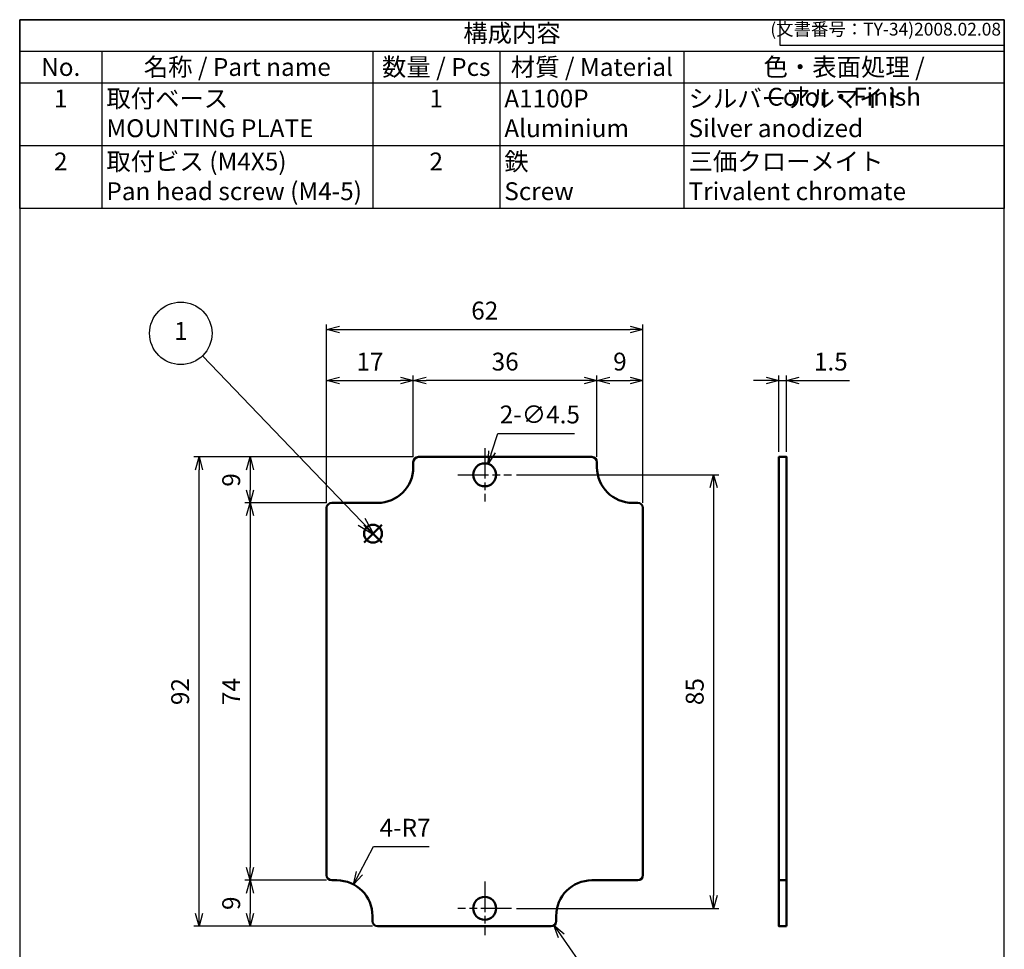
# Model space of a CAD drawing. Units: millimetres. Extents: x 0 to 193, y 0 to 280.
import ezdxf

# ---------------------------------------------------------------- set-up
doc = ezdxf.new("R2010")
doc.units = ezdxf.units.MM
doc.linetypes.add('AM_ISO08W050', pattern=[18, 12, -1.5, 3, -1.5])
doc.linetypes.add('AM_ISO08W050x2', pattern=[9, 6, -0.75, 1.5, -0.75])
doc.layers.add('AM_12', color=7, linetype='Continuous', lineweight=50, plot=False)
for name, color, linetype, lineweight in [('AM_5', 3, 'Continuous', 25), ('AM_7', 4, 'AM_ISO08W050', 25), ('TK1', 7, 'Continuous', 50)]:
    doc.layers.add(name, color=color, linetype=linetype, lineweight=lineweight)
doc.styles.add('ACISOTS', font='isocp.shx', dxfattribs={"height": 1, "bigfont": 'extfont.shx'})
doc.styles.get("Standard").update_dxf_attribs({"font": 'ISOCP.SHX', "bigfont": 'EXTFONT.SHX'})
doc.dimstyles.new('AM_ISO$0', dxfattribs={"dimtxt": 3.5, "dimasz": 2.5, "dimexe": 1, "dimexo": 1, "dimgap": 1.5, "dimtad": 1, "dimdsep": 46, "dimtxsty": 'STANDARD', "dimblk": 'OPEN30', "dimcen": 0, "dimclrd": 3, "dimclre": 3, "dimclrt": 2, "dimadec": 0, "dimazin": 2, "dimtp": 0.1, "dimtm": 0.1, "dimtfac": 0.71, "dimtmove": 0, "dimatfit": 3, "dimldrblk": 'OPEN30', "dimfxl": 1, "dimlwd": -1, "dimlwe": -1, "dimarcsym": 0})
doc.dimstyles.new('AM_ISO$3', dxfattribs={"dimtxt": 3.5, "dimasz": 2.5, "dimexe": 1, "dimexo": 1, "dimgap": 1.5, "dimtad": 1, "dimtoh": 1, "dimdsep": 46, "dimtxsty": 'STANDARD', "dimblk": 'OPEN30', "dimcen": 0, "dimclrd": 3, "dimclre": 3, "dimclrt": 2, "dimadec": 0, "dimazin": 2, "dimtp": 0.1, "dimtm": 0.1, "dimtfac": 0.71, "dimtofl": 0, "dimtmove": 0, "dimatfit": 0, "dimldrblk": 'OPEN30', "dimfxl": 1, "dimlwd": -1, "dimlwe": -1, "dimarcsym": 0})
doc.dimstyles.new('AM_ISO$4', dxfattribs={"dimtxt": 3.5, "dimasz": 2.5, "dimexe": 1, "dimexo": 1, "dimgap": 1.5, "dimtad": 1, "dimtoh": 1, "dimdsep": 46, "dimtxsty": 'STANDARD', "dimblk": 'OPEN30', "dimcen": 0, "dimclrd": 3, "dimclre": 3, "dimclrt": 2, "dimadec": 0, "dimazin": 2, "dimtp": 0.1, "dimtm": 0.1, "dimtfac": 0.71, "dimtofl": 0, "dimtmove": 0, "dimatfit": 0, "dimldrblk": 'OPEN30', "dimfxl": 1, "dimlwd": -1, "dimlwe": -1, "dimarcsym": 0})

# ---------------------------------------------------------------- blocks, each defined once
blk = doc.blocks.new('TK-A4')
for p, q in [((149, 280.0000000000001), (149, 275)), ((149, 275), (193, 275))]:
    blk.add_line(p, q)
blk.add_lwpolyline([(0, 0), (193, 0), (193, 280), (0, 280)], close=True)
at = {"insert": (192.3592953827349, 276.1085429872271), "char_height": 2.5, "width": 43.07840397728298, "attachment_point": 9}
blk.add_mtext('(文書番号：TY-34)2008.02.08', dxfattribs=at)
blk = doc.blocks.new('*S47')
at = {"layer": 'AM_12', "color": 4}
for p, q in [((67.50397845991301, 177.4822640691097), (71.00397845991301, 180.9822640691097)), ((67.50397845991301, 180.9822640691097), (71.00397845991301, 177.4822640691097))]:
    blk.add_line(p, q, dxfattribs=at)
blk.add_circle((69.25397845991301, 179.2322640691097), 1.75, dxfattribs=at)
blk = doc.blocks.new('*S49')
at = {"layer": 'AM_5', "color": 3}
blk.add_line((35.81910006896386, 214.0896136681579), (67.03681682179084, 181.5415688474282), dxfattribs=at)
at = {"layer": 'AM_5', "color": 3, "linetype": 'Continuous'}
for p, q in [((67.03681682179084, 181.5415688474282), (69.45953073548571, 179.0156121390919)), ((69.45953073548571, 179.0156121390919), (67.71364487576461, 182.1907330782044)), ((66.35998876781704, 180.8924046166519), (69.45953073548571, 179.0156121390919))]:
    blk.add_line(p, q, dxfattribs=at)
at = {"layer": 'AM_5', "color": 3}
blk.add_circle((31.57935071999782, 218.5100379077464), 6.125, dxfattribs=at)
at = {"layer": 'AM_5', "color": 7, "insert": (31.57935071999782, 218.5100379077464), "char_height": 3.5, "attachment_point": 5, "style": 'ACISOTS'}
blk.add_mtext('1', dxfattribs=at)
blk = doc.blocks.new('*S51')
at = {"color": 7}
for p, q in [((0, 280), (193, 280)), ((0, 242.95), (0, 280)), ((193, 280), (193, 242.95)), ((193, 242.95), (0, 242.95))]:
    blk.add_line(p, q, dxfattribs=at)
at = {"color": 1}
for p, q in [((0, 273.825), (193, 273.825)), ((16.09500973823947, 273.825), (16.09500973823947, 267.65)), ((69.2041816350818, 273.825), (69.2041816350818, 267.65)), ((94.09335327051417, 273.825), (94.09335327051417, 267.65)), ((130.2139717398756, 273.825), (130.2139717398756, 267.65)), ((0, 267.65), (193, 267.65)), ((16.09500973823947, 267.65), (16.09500973823947, 255.3)), ((69.2041816350818, 267.65), (69.2041816350818, 255.3)), ((94.09335327051417, 267.65), (94.09335327051417, 255.3)), ((130.2139717398756, 267.65), (130.2139717398756, 255.3)), ((0, 255.3), (193, 255.3)), ((16.09500973823947, 255.3), (16.09500973823947, 242.95)), ((69.2041816350818, 255.3), (69.2041816350818, 242.95)), ((94.09335327051417, 255.3), (94.09335327051417, 242.95)), ((130.2139717398756, 255.3), (130.2139717398756, 242.95))]:
    blk.add_line(p, q, dxfattribs=at)
at = {"color": 2, "insert": (96.5, 276.9125), "char_height": 3.5, "attachment_point": 5, "style": 'ACISOTS'}
blk.add_mtext('構成内容', dxfattribs=at)
at = {"color": 2, "char_height": 3.5, "style": 'ACISOTS'}
for s, insert, width, attachment_point in [('No.', (8.047504869119734, 272.475), 14.29500973823946, 2), ('名称 / Part name', (42.64959568666063, 272.475), 51.30917189684232, 2), ('数量 / Pcs', (81.64876745279798, 272.475), 23.08917163543238, 2), ('材質 / Material', (112.1536625051949, 272.475), 34.32061846936149, 2), ('色・表面処理 / Color・Finish', (161.6069858699378, 272.475), 60.98602826012434, 2), ('取付ベース            MOUNTING PLATE', (16.99500973823947, 266.3), 51.30917189684232, 1), ('A1100P           Aluminium', (94.99335327051416, 266.3), 34.32061846936149, 1), ('シルバーアルマイト              Silver anodized', (131.1139717398756, 266.3), 60.98602826012434, 1), ('1', (8.047504869119734, 266.3), 14.29500973823946, 2), ('1', (81.64876745279798, 266.3), 23.08917163543238, 2), ('2', (8.047504869119734, 253.95), 14.29500973823946, 2), ('取付ビス (M4X5)          Pan head screw (M4-5)', (16.99500973823947, 253.95), 51.30917189684232, 1), ('2', (81.64876745279798, 253.95), 23.08917163543238, 2), ('鉄               Screw', (94.99335327051416, 253.95), 34.32061846936149, 1), ('三価クローメイト             Trivalent chromate', (131.1139717398756, 253.95), 60.98602826012434, 1)]:
    blk.add_mtext(s, dxfattribs=dict(at, insert=insert, width=width, attachment_point=attachment_point))
blk = doc.blocks.new('_Open30')
at = {"color": 0, "linetype": 'ByBlock', "lineweight": -2}
for p, q in [((-1, 0.26794919), (0, 0)), ((0, 0), (-1, -0.26794919)), ((0, 0), (-1, 0))]:
    blk.add_line(p, q, dxfattribs=at)
blk = doc.blocks.new('*D34')
at = {"layer": 'AM_5', "color": 3}
for p, q in [((60.15764573246838, 185.2596357133728), (60.15764573246838, 220.2596357133728)), ((122.1576457324684, 185.2596357133727), (122.1576457324684, 220.2596357133728)), ((62.65764573246838, 219.2596357133728), (119.6576457324683, 219.2596357133728))]:
    blk.add_line(p, q, dxfattribs=at)
at = {"layer": 'Defpoints', "color": 0}
for p in [(122.1576457324684, 219.2596357133728), (60.15764573246838, 184.2596357133728), (122.1576457324684, 184.2596357133727)]:
    blk.add_point(p, dxfattribs=at)
at = {"layer": 'AM_5', "color": 3, "xscale": 2.5, "yscale": 2.5, "zscale": 2.5, "rotation": 180}
blk.add_blockref('_Open30', (60.15764573246838, 219.2596357133728), dxfattribs=at)
at = {"layer": 'AM_5', "color": 3, "xscale": 2.5, "yscale": 2.5, "zscale": 2.5}
blk.add_blockref('_Open30', (122.1576457324684, 219.2596357133728), dxfattribs=at)
at = {"layer": 'AM_5', "color": 2, "insert": (91.15764573246838, 222.5099802015618), "char_height": 3.5, "attachment_point": 5}
blk.add_mtext('62', dxfattribs=at)
blk = doc.blocks.new('*D35')
at = {"layer": 'AM_5', "color": 3}
for p, q in [((77.15764573246841, 194.2596357133729), (34.15764573246851, 194.2596357133728)), ((35.15764573246853, 104.7596357133728), (35.15764573246851, 191.7596357133728)), ((69.15764573246841, 102.2596357133728), (34.15764573246853, 102.2596357133728))]:
    blk.add_line(p, q, dxfattribs=at)
at = {"layer": 'Defpoints', "color": 0}
for p in [(35.15764573246851, 194.2596357133728), (78.15764573246841, 194.2596357133729), (70.1576457324684, 102.2596357133728)]:
    blk.add_point(p, dxfattribs=at)
at = {"layer": 'AM_5', "color": 3, "xscale": 2.5, "yscale": 2.5, "zscale": 2.5}
for p, rotation in [((35.15764573246851, 194.2596357133728), 90), ((35.15764573246853, 102.2596357133728), 270)]:
    blk.add_blockref('_Open30', p, dxfattribs=dict(at, rotation=rotation))
at = {"layer": 'AM_5', "color": 2, "insert": (31.90645536599512, 148.2596357133728), "char_height": 3.5, "attachment_point": 5, "rotation": 90}
blk.add_mtext('92', dxfattribs=at)
blk = doc.blocks.new('*D36')
at = {"layer": 'AM_5', "color": 3}
for p, q in [((146.3211786602914, 209.2596357133728), (143.8211786602914, 209.2596357133728)), ((148.8211786602914, 195.2596357133728), (148.8211786602914, 210.2596357133728)), ((148.8211786602914, 209.2596357133728), (150.3211786602914, 209.2596357133728)), ((150.3211786602914, 195.2596357133728), (150.3211786602914, 210.2596357133728)), ((152.8211786602914, 209.2596357133728), (162.666153407122, 209.2596357133728))]:
    blk.add_line(p, q, dxfattribs=at)
at = {"layer": 'Defpoints', "color": 0}
for p in [(150.3211786602914, 209.2596357133728), (148.8211786602914, 194.2596357133728), (150.3211786602914, 194.2596357133728)]:
    blk.add_point(p, dxfattribs=at)
at = {"layer": 'AM_5', "color": 3, "xscale": 2.5, "yscale": 2.5, "zscale": 2.5}
blk.add_blockref('_Open30', (148.8211786602914, 209.2596357133728), dxfattribs=at)
at = {"layer": 'AM_5', "color": 3, "xscale": 2.5, "yscale": 2.5, "zscale": 2.5, "rotation": 180}
blk.add_blockref('_Open30', (150.3211786602914, 209.2596357133728), dxfattribs=at)
at = {"layer": 'AM_5', "color": 2, "insert": (158.9936660337067, 212.5096357133728), "char_height": 3.5, "attachment_point": 5}
blk.add_mtext('1.5', dxfattribs=at)
blk = doc.blocks.new('*D37')
at = {"layer": 'AM_5', "color": 3}
for p, q in [((92.57132256438317, 195.2943923567781), (93.6929251325786, 198.8922405937726)), ((93.6929251325786, 198.8922405937726), (108.726777832165, 198.8922405937726))]:
    blk.add_line(p, q, dxfattribs=at)
at = {"layer": 'Defpoints', "color": 0}
for p in [(91.82728212653328, 192.9076783339333), (90.48800933840344, 188.6115930928125)]:
    blk.add_point(p, dxfattribs=at)
at = {"layer": 'AM_5', "color": 3, "xscale": 2.5, "yscale": 2.5, "zscale": 2.5, "rotation": 252.6855188055365}
blk.add_blockref('_Open30', (91.82728212653328, 192.9076783339333), dxfattribs=at)
at = {"layer": 'AM_5', "color": 2, "insert": (101.9598514823718, 202.1425850819616), "char_height": 3.5, "attachment_point": 5}
blk.add_mtext('2-∅4.5', dxfattribs=at)
blk = doc.blocks.new('*D38')
at = {"layer": 'AM_5', "color": 3}
for p, q in [((60.15764573246838, 185.2596357133728), (60.15764573246838, 210.2596357133728)), ((62.65764573246838, 209.2596357133728), (74.65764573246838, 209.2596357133728)), ((77.15764573246838, 194.2596357133728), (77.15764573246838, 210.2596357133728))]:
    blk.add_line(p, q, dxfattribs=at)
at = {"layer": 'Defpoints', "color": 0}
for p in [(77.15764573246838, 209.2596357133728), (77.15764573246838, 193.2596357133728), (60.15764573246838, 184.2596357133728)]:
    blk.add_point(p, dxfattribs=at)
at = {"layer": 'AM_5', "color": 3, "xscale": 2.5, "yscale": 2.5, "zscale": 2.5, "rotation": 180}
blk.add_blockref('_Open30', (60.15764573246838, 209.2596357133728), dxfattribs=at)
at = {"layer": 'AM_5', "color": 3, "xscale": 2.5, "yscale": 2.5, "zscale": 2.5}
blk.add_blockref('_Open30', (77.15764573246838, 209.2596357133728), dxfattribs=at)
at = {"layer": 'AM_5', "color": 2, "insert": (68.65764573246838, 212.5096357133728), "char_height": 3.5, "attachment_point": 5}
blk.add_mtext('17', dxfattribs=at)
blk = doc.blocks.new('*D39')
at = {"layer": 'AM_5', "color": 3}
for p, q in [((77.15764573246838, 194.2596357133728), (77.15764573246838, 210.2596357133728)), ((110.6576457324684, 209.2596357133728), (79.65764573246838, 209.2596357133728)), ((113.1576457324684, 194.2596357133728), (113.1576457324684, 210.2596357133728))]:
    blk.add_line(p, q, dxfattribs=at)
at = {"layer": 'Defpoints', "color": 0}
for p in [(77.15764573246838, 209.2596357133728), (77.15764573246838, 193.2596357133728), (113.1576457324684, 193.2596357133728)]:
    blk.add_point(p, dxfattribs=at)
at = {"layer": 'AM_5', "color": 3, "xscale": 2.5, "yscale": 2.5, "zscale": 2.5, "rotation": 180}
blk.add_blockref('_Open30', (77.15764573246838, 209.2596357133728), dxfattribs=at)
at = {"layer": 'AM_5', "color": 3, "xscale": 2.5, "yscale": 2.5, "zscale": 2.5}
blk.add_blockref('_Open30', (113.1576457324684, 209.2596357133728), dxfattribs=at)
at = {"layer": 'AM_5', "color": 2, "insert": (95.1576457324684, 212.5096357133728), "char_height": 3.5, "attachment_point": 5}
blk.add_mtext('36', dxfattribs=at)
blk = doc.blocks.new('*D40')
at = {"layer": 'AM_5', "color": 3}
for p, q in [((113.1576457324684, 195.2596357133728), (113.1576457324684, 210.2596357133728)), ((115.6576457324684, 209.2596357133728), (119.6576457324683, 209.2596357133728)), ((122.1576457324684, 185.2596357133728), (122.1576457324684, 210.2596357133728))]:
    blk.add_line(p, q, dxfattribs=at)
at = {"layer": 'Defpoints', "color": 0}
for p in [(122.1576457324684, 209.2596357133728), (113.1576457324684, 194.2596357133728), (122.1576457324684, 184.2596357133728)]:
    blk.add_point(p, dxfattribs=at)
at = {"layer": 'AM_5', "color": 3, "xscale": 2.5, "yscale": 2.5, "zscale": 2.5, "rotation": 180}
blk.add_blockref('_Open30', (113.1576457324684, 209.2596357133728), dxfattribs=at)
at = {"layer": 'AM_5', "color": 3, "xscale": 2.5, "yscale": 2.5, "zscale": 2.5}
blk.add_blockref('_Open30', (122.1576457324684, 209.2596357133728), dxfattribs=at)
at = {"layer": 'AM_5', "color": 2, "insert": (117.6576457324683, 212.5096357133728), "char_height": 3.5, "attachment_point": 5}
blk.add_mtext('9', dxfattribs=at)
blk = doc.blocks.new('*D41')
at = {"layer": 'AM_5', "color": 3}
for p, q in [((76.15764573246841, 194.2596357133729), (44.15764573246851, 194.2596357133729)), ((45.1576457324685, 191.7596357133728), (45.1576457324685, 187.7596357133729)), ((60.1576457324684, 185.2596357133729), (44.15764573246851, 185.2596357133729))]:
    blk.add_line(p, q, dxfattribs=at)
at = {"layer": 'Defpoints', "color": 0}
for p in [(77.15764573246841, 194.2596357133729), (45.1576457324685, 185.2596357133729), (61.15764573246841, 185.2596357133729)]:
    blk.add_point(p, dxfattribs=at)
at = {"layer": 'AM_5', "color": 3, "xscale": 2.5, "yscale": 2.5, "zscale": 2.5}
for p, rotation in [((45.1576457324685, 194.2596357133729), 90), ((45.1576457324685, 185.2596357133729), 270)]:
    blk.add_blockref('_Open30', p, dxfattribs=dict(at, rotation=rotation))
at = {"layer": 'AM_5', "color": 2, "insert": (41.90764573246855, 189.7596357133728), "char_height": 3.5, "attachment_point": 5, "rotation": 90}
blk.add_mtext('9', dxfattribs=at)
blk = doc.blocks.new('*D42')
at = {"layer": 'AM_5', "color": 3}
for p, q in [((60.1576457324684, 185.2596357133729), (44.15764573246849, 185.2596357133729)), ((45.15764573246848, 182.7596357133728), (45.1576457324685, 113.7596357133728)), ((60.1576457324684, 111.2596357133728), (44.15764573246851, 111.2596357133728))]:
    blk.add_line(p, q, dxfattribs=at)
at = {"layer": 'Defpoints', "color": 0}
for p in [(61.15764573246841, 185.2596357133729), (45.1576457324685, 111.2596357133728), (61.15764573246841, 111.2596357133728)]:
    blk.add_point(p, dxfattribs=at)
at = {"layer": 'AM_5', "color": 3, "xscale": 2.5, "yscale": 2.5, "zscale": 2.5}
for p, rotation in [((45.15764573246848, 185.2596357133729), 90), ((45.1576457324685, 111.2596357133728), 270)]:
    blk.add_blockref('_Open30', p, dxfattribs=dict(at, rotation=rotation))
at = {"layer": 'AM_5', "color": 2, "insert": (41.90764573246853, 148.2596357133728), "char_height": 3.5, "attachment_point": 5, "rotation": 90}
blk.add_mtext('74', dxfattribs=at)
blk = doc.blocks.new('*D43')
at = {"layer": 'AM_5', "color": 3}
for p, q in [((60.1576457324684, 111.2596357133728), (44.15764573246851, 111.2596357133728)), ((45.1576457324685, 108.7596357133728), (45.1576457324685, 104.7596357133728)), ((69.15764573246841, 102.2596357133728), (44.15764573246851, 102.2596357133728))]:
    blk.add_line(p, q, dxfattribs=at)
at = {"layer": 'Defpoints', "color": 0}
for p in [(61.15764573246841, 111.2596357133728), (45.1576457324685, 102.2596357133728), (70.1576457324684, 102.2596357133728)]:
    blk.add_point(p, dxfattribs=at)
at = {"layer": 'AM_5', "color": 3, "xscale": 2.5, "yscale": 2.5, "zscale": 2.5}
for p, rotation in [((45.1576457324685, 111.2596357133728), 90), ((45.1576457324685, 102.2596357133728), 270)]:
    blk.add_blockref('_Open30', p, dxfattribs=dict(at, rotation=rotation))
at = {"layer": 'AM_5', "color": 2, "insert": (41.90764573246853, 106.7596357133728), "char_height": 3.5, "attachment_point": 5, "rotation": 90}
blk.add_mtext('9', dxfattribs=at)
blk = doc.blocks.new('*D44')
at = {"layer": 'AM_5', "color": 3}
for p, q in [((66.5837822296053, 112.6655452839495), (69.31940416048347, 117.8609093639147)), ((69.31940416048347, 117.8609093639147), (80.26940416048348, 117.8609093639147))]:
    blk.add_line(p, q, dxfattribs=at)
at = {"layer": 'Defpoints', "color": 0}
for p in [(65.41900946720085, 110.4534638180083), (62.15764573246839, 104.2596357133728)]:
    blk.add_point(p, dxfattribs=at)
at = {"layer": 'AM_5', "color": 3, "xscale": 2.5, "yscale": 2.5, "zscale": 2.5, "rotation": 242.2309263607598}
blk.add_blockref('_Open30', (65.41900946720085, 110.4534638180083), dxfattribs=at)
at = {"layer": 'AM_5', "color": 2, "insert": (75.54440416048345, 121.1109093639147), "char_height": 3.5, "attachment_point": 5}
blk.add_mtext('4-R7', dxfattribs=at)
blk = doc.blocks.new('*D45')
at = {"layer": 'AM_5', "color": 3}
for p, q in [((97.40764573246844, 190.7596357133729), (137.0210639654494, 190.7596357133729)), ((136.0210639654494, 188.2596357133729), (136.0210639654494, 108.2596357133728)), ((97.40764573246844, 105.7596357133728), (137.0210639654494, 105.7596357133728))]:
    blk.add_line(p, q, dxfattribs=at)
at = {"layer": 'Defpoints', "color": 0}
for p in [(96.40764573246844, 190.7596357133729), (96.40764573246844, 105.7596357133728), (136.0210639654494, 105.7596357133728)]:
    blk.add_point(p, dxfattribs=at)
at = {"layer": 'AM_5', "color": 3, "xscale": 2.5, "yscale": 2.5, "zscale": 2.5}
for p, rotation in [((136.0210639654494, 190.7596357133729), 90), ((136.0210639654494, 105.7596357133728), 270)]:
    blk.add_blockref('_Open30', p, dxfattribs=dict(at, rotation=rotation))
at = {"layer": 'AM_5', "color": 2, "insert": (132.7710639654494, 148.2596357133728), "char_height": 3.5, "attachment_point": 5, "rotation": 90}
blk.add_mtext('85', dxfattribs=at)
blk = doc.blocks.new('*D46')
at = {"layer": 'AM_5', "color": 3}
for p, q in [((106.1547205995782, 100.3853197990797), (113.1309493096515, 90.34469211238235)), ((113.1309493096515, 90.34469211238235), (123.0309493096515, 90.34469211238235))]:
    blk.add_line(p, q, dxfattribs=at)
at = {"layer": 'Defpoints', "color": 0}
for p in [(104.1576457324682, 103.2596357133727), (104.7282385516425, 102.4384025950033)]:
    blk.add_point(p, dxfattribs=at)
at = {"layer": 'AM_5', "color": 3, "xscale": 2.5, "yscale": 2.5, "zscale": 2.5, "rotation": 124.7915751894222}
blk.add_blockref('_Open30', (104.7282385516425, 102.4384025950033), dxfattribs=at)
at = {"layer": 'AM_5', "color": 2, "insert": (118.8309493096515, 93.59469211238233), "char_height": 3.5, "attachment_point": 5}
blk.add_mtext('8-R1', dxfattribs=at)

msp = doc.modelspace()

# ---------------------------------------------------------------- linework, layer by layer
at = {"layer": 'AM_7', "linetype": 'AM_ISO08W050x2'}
for p, q in [((91.15764573246838, 196.0096357133728), (91.15764573246838, 185.5096357133728)), ((85.90764573246838, 190.7596357133728), (96.4076457324684, 190.7596357133728)), ((91.15764573246838, 111.0096357133728), (91.15764573246838, 100.5096357133728)), ((96.4076457324684, 105.7596357133728), (85.90764573246838, 105.7596357133728))]:
    msp.add_line(p, q, dxfattribs=at)
at = {"layer": 'TK1'}
for p, q in [((77.15764573246838, 193.2596357133727), (77.15764573246838, 192.2596357133728)), ((112.1576457324684, 194.2596357133727), (78.15764573246838, 194.2596357133727)), ((113.1576457324684, 192.2596357133728), (113.1576457324684, 193.2596357133727)), ((60.15764573246838, 184.2596357133728), (60.15764573246838, 112.2596357133728)), ((61.15764573246838, 185.2596357133728), (70.15764573246838, 185.2596357133728)), ((120.1576457324684, 185.2596357133728), (121.1576457324684, 185.2596357133728)), ((122.1576457324684, 112.2596357133728), (122.1576457324684, 184.2596357133728)), ((61.15764573246838, 111.2596357133728), (62.15764573246843, 111.2596357133728)), ((112.1576457324684, 111.2596357133728), (121.1576457324684, 111.2596357133728)), ((148.8211786602914, 111.2596357133728), (150.3211786602914, 111.2596357133728)), ((69.15764573246838, 103.2596357133728), (69.15764573246838, 104.2596357133728)), ((105.1576457324683, 104.2596357133728), (105.1576457324683, 103.2596357133728)), ((70.15764573246838, 102.2596357133728), (104.1576457324683, 102.2596357133728))]:
    msp.add_line(p, q, dxfattribs=at)
msp.add_lwpolyline([(150.3211786602914, 102.2596357133728), (150.3211786602914, 194.2596357133728), (148.8211786602914, 194.2596357133728), (148.8211786602914, 102.2596357133728)], close=True, dxfattribs=at)
for centre in [(91.15764573246838, 190.7596357133728), (91.15764573246838, 105.7596357133728)]:
    msp.add_circle(centre, 2.25, dxfattribs=at)
for centre, radius, start, end in [((78.15764573246838, 193.2596357133728), 1, 90, 180), ((112.1576457324684, 193.2596357133728), 1, 0, 90), ((70.15764573246838, 192.2596357133728), 7, 270, 0), ((120.1576457324684, 192.2596357133728), 7, 180, 270), ((61.15764573246844, 184.2596357133728), 1, 90, 180), ((121.1576457324684, 184.2596357133728), 1, 0, 90), ((61.15764573246838, 112.2596357133728), 1, 180, 270), ((121.1576457324684, 112.2596357133728), 1, 270, 0), ((62.15764573246843, 104.2596357133728), 7, 0, 90), ((112.1576457324684, 104.2596357133728), 7, 90, 180), ((70.15764573246838, 103.2596357133728), 1, 180, 270), ((104.1576457324683, 103.2596357133728), 1, 270, 0)]:
    msp.add_arc(centre, radius, start, end, dxfattribs=at)

# ---------------------------------------------------------------- block references
at = {"lineweight": 0}
msp.add_blockref('TK-A4', (0, 0), dxfattribs=at)
msp.add_blockref('*S51', (0, 0))
at = {"layer": 'AM_12'}
msp.add_blockref('*S47', (0, 0), dxfattribs=at)
at = {"layer": 'AM_5'}
msp.add_blockref('*S49', (0, 0), dxfattribs=at)

# ---------------------------------------------------------------- dimensions: what is measured, and where the dimension line sits
for base, p1, p2, angle, override, picture, middle in [((122.1576457324684, 219.2596357133728), (60.15764573246838, 184.2596357133728), (122.1576457324684, 184.2596357133727), 180, {"dimblk": 'Open30', "dimclrd": 3, "dimclre": 3, "dimtdec": 2, "dimldrblk": 'Open30'}, '*D34', (91.15764573246838, 222.5099802015618)), ((35.15764573246851, 194.2596357133728), (70.15764573246838, 102.2596357133728), (78.15764573246838, 194.2596357133727), 90, {"dimblk": 'Open30', "dimclrd": 3, "dimclre": 3, "dimtdec": 2, "dimldrblk": 'Open30'}, '*D35', (31.90645536599512, 148.2596357133728)), ((45.1576457324685, 185.2596357133729), (77.15764573246838, 194.2596357133728), (61.15764573246838, 185.2596357133728), 90, {"dimblk": 'Open30', "dimclrd": 3, "dimclre": 3, "dimtdec": 2, "dimtix": 1, "dimldrblk": 'Open30'}, '*D41', (41.90764573246855, 189.7596357133728)), ((136.0210639654494, 105.7596357133728), (96.4076457324684, 190.7596357133728), (96.4076457324684, 105.7596357133728), 90, {"dimblk": 'Open30', "dimclrd": 3, "dimclre": 3, "dimtdec": 2, "dimldrblk": 'Open30'}, '*D45', (132.7710639654494, 148.2596357133728)), ((45.1576457324685, 111.2596357133728), (61.15764573246838, 185.2596357133728), (61.15764573246838, 111.2596357133728), 90, {"dimblk": 'Open30', "dimclrd": 3, "dimclre": 3, "dimtdec": 2, "dimldrblk": 'Open30'}, '*D42', (41.90764573246853, 148.2596357133728)), ((45.1576457324685, 102.2596357133728), (61.15764573246838, 111.2596357133728), (70.15764573246838, 102.2596357133728), 90, {"dimblk": 'Open30', "dimclrd": 3, "dimclre": 3, "dimtdec": 2, "dimtix": 1, "dimldrblk": 'Open30'}, '*D43', (41.90764573246853, 106.7596357133728))]:
    dim = msp.add_linear_dim(base=base, p1=p1, p2=p2, angle=angle, dimstyle='AM_ISO$0', override=override, dxfattribs=at)
    dim.commit()
    dim.dimension.update_dxf_attribs({"geometry": picture, "text_midpoint": middle})
for base, p1, p2, picture, middle in [((77.15764573246838, 209.2596357133728), (60.15764573246838, 184.2596357133728), (77.15764573246838, 193.2596357133728), '*D38', (68.65764573246838, 212.5096357133728)), ((77.15764573246838, 209.2596357133728), (113.1576457324684, 193.2596357133728), (77.15764573246838, 193.2596357133728), '*D39', (95.1576457324684, 212.5096357133728)), ((122.1576457324684, 209.2596357133728), (113.1576457324684, 194.2596357133728), (122.1576457324684, 184.2596357133728), '*D40', (117.6576457324683, 212.5096357133728)), ((150.3211786602914, 209.2596357133728), (148.8211786602914, 194.2596357133728), (150.3211786602914, 194.2596357133728), '*D36', (158.9936660337067, 212.5096357133728))]:
    dim = msp.add_linear_dim(base=base, p1=p1, p2=p2, dimstyle='AM_ISO$0', override={"dimblk": 'Open30', "dimclrd": 3, "dimclre": 3, "dimtdec": 2, "dimldrblk": 'Open30'}, dxfattribs=at)
    dim.commit()
    dim.dimension.update_dxf_attribs({"geometry": picture, "text_midpoint": middle})
dim = msp.add_diameter_dim_2p(p1=(90.48800933840344, 188.6115930928125), p2=(91.82728212653328, 192.9076783339333), text='2-<>', dimstyle='AM_ISO$3', override={"dimblk": 'Open30', "dimclrd": 3, "dimclre": 3, "dimtdec": 2, "dimldrblk": 'Open30'}, dxfattribs=at)
dim.commit()
dim.dimension.update_dxf_attribs({"geometry": '*D37', "text_midpoint": (101.9598514823718, 198.8922405937726), "dimtype": 163})
for center, mpoint, text, picture, middle in [((62.15764573246839, 104.2596357133728), (65.41900946720085, 110.4534638180083), '4-<>', '*D44', (75.54440416048345, 117.8609093639147)), ((104.1576457324682, 103.2596357133727), (104.7282385516425, 102.4384025950033), '8-<>', '*D46', (118.8309493096515, 90.34469211238235))]:
    dim = msp.add_radius_dim(center=center, mpoint=mpoint, text=text, dimstyle='AM_ISO$4', override={"dimblk": 'Open30', "dimclrd": 3, "dimclre": 3, "dimtdec": 2, "dimldrblk": 'Open30'}, dxfattribs=at)
    dim.commit()
    dim.dimension.update_dxf_attribs({"geometry": picture, "text_midpoint": middle, "dimtype": 164})

doc.saveas('drawing.dxf')
